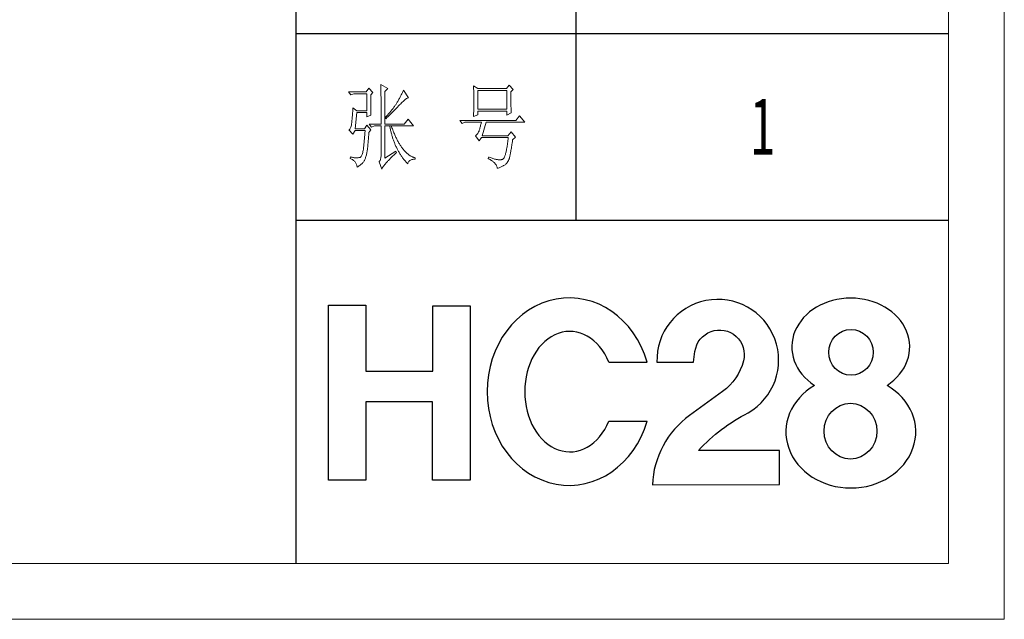
# Model space of a CAD drawing. Units: millimetres. Extents: x -7141 to 184104, y -121311 to -30535.
# Drawn here: x -2894 to -2266, y -94421 to -94038 of the extents above; entities that cross this region are included whole.
import ezdxf

# ---------------------------------------------------------------- set-up
doc = ezdxf.new("R2010")
doc.units = ezdxf.units.MM
doc.layers.add('Layer 01', color=7, linetype='Continuous', true_color=0x000000)
doc.layers.add('打印框', color=1, linetype='Continuous', lineweight=13)
doc.layers.add('轮廓线', color=7, linetype='Continuous', lineweight=25)
doc.styles.add('宋体', font='txt', dxfattribs={"width": 0.7})

# ---------------------------------------------------------------- blocks, each defined once
blk = doc.blocks.new('文字')
blk.add_line((3870.01, 615.32), (3870.01, 214.32))
at = {"layer": '轮廓线', "color": 7, "lineweight": 0}
for p, q in [((3765.42, 287.1), (3765.43, 286.9)), ((3769.15, 284.96), (3765.42, 287.1)), ((3765.43, 286.9), (3765.43, 286.68)), ((3765.43, 286.68), (3765.44, 286.45)), ((3765.44, 286.45), (3765.45, 286.21)), ((3765.45, 286.21), (3765.45, 285.96)), ((3765.45, 285.96), (3765.46, 285.69)), ((3765.46, 285.69), (3765.47, 285.41)), ((3765.47, 285.41), (3765.47, 285.11)), ((3815.17, 286.51), (3815.19, 286.05)), ((3817.5, 284.96), (3815.17, 286.51)), ((3815.19, 286.05), (3815.21, 285.59)), ((3815.21, 285.59), (3815.22, 285.12)), ((3834.29, 286.9), (3832.9, 284.96)), ((3836.47, 284.57), (3834.29, 286.9)), ((3757.65, 283.21), (3748.01, 283.21)), ((3748.01, 283.21), (3749.25, 281.65)), ((3749.25, 281.65), (3750.96, 282.24)), ((3750.96, 282.24), (3757.96, 282.24)), ((3759.04, 285.15), (3757.65, 283.21)), ((3757.96, 282.24), (3757.96, 273.1)), ((3761.06, 282.82), (3759.04, 285.15)), ((3759.98, 281.65), (3761.06, 282.82)), ((3759.98, 281.32), (3759.98, 281.65)), ((3759.98, 280.71), (3759.98, 281.32)), ((3759.98, 280.12), (3759.98, 280.71)), ((3759.98, 279.53), (3759.98, 280.12)), ((3765.47, 285.11), (3765.48, 284.81)), ((3765.48, 284.81), (3765.48, 284.49)), ((3765.48, 284.49), (3765.49, 284.15)), ((3765.49, 284.15), (3765.49, 283.81)), ((3765.49, 283.81), (3765.5, 283.45)), ((3765.5, 283.45), (3765.5, 283.08)), ((3765.5, 283.08), (3765.51, 282.69)), ((3765.51, 282.69), (3765.51, 282.29)), ((3765.51, 282.29), (3765.52, 281.88)), ((3765.52, 281.88), (3765.52, 281.46)), ((3765.52, 281.46), (3765.52, 281.02)), ((3765.52, 281.02), (3765.53, 280.57)), ((3765.53, 280.57), (3765.53, 280.1)), ((3765.53, 280.1), (3765.54, 279.63)), ((3767.59, 283.4), (3769.15, 284.96)), ((3767.59, 265.9), (3767.59, 283.4)), ((3775.6, 280.09), (3775.39, 279.69)), ((3775.82, 280.49), (3775.6, 280.09)), ((3776.02, 280.9), (3775.82, 280.49)), ((3776.23, 281.3), (3776.02, 280.9)), ((3776.43, 281.71), (3776.23, 281.3)), ((3776.62, 282.12), (3776.43, 281.71)), ((3776.82, 282.53), (3776.62, 282.12)), ((3777, 282.94), (3776.82, 282.53)), ((3777.19, 283.35), (3777, 282.94)), ((3777.37, 283.77), (3777.19, 283.35)), ((3777.55, 284.18), (3777.37, 283.77)), ((3780.34, 280.1), (3777.55, 284.18)), ((3780.02, 280.01), (3780.23, 280.07)), ((3780.23, 280.07), (3780.34, 280.1)), ((3815.22, 285.12), (3815.24, 284.65)), ((3815.24, 284.65), (3815.25, 284.18)), ((3815.25, 284.18), (3815.26, 283.7)), ((3815.26, 283.7), (3815.27, 283.23)), ((3815.27, 283.23), (3815.28, 282.75)), ((3815.28, 282.75), (3815.29, 282.26)), ((3815.29, 282.26), (3815.3, 281.78)), ((3815.3, 281.78), (3815.31, 281.29)), ((3815.31, 281.29), (3815.32, 280.3)), ((3815.32, 280.3), (3815.33, 279.31)), ((3832.9, 284.96), (3817.5, 284.96)), ((3817.5, 273.88), (3817.5, 283.99)), ((3817.5, 283.99), (3833.05, 283.99)), ((3833.05, 283.99), (3833.05, 273.88)), ((3835.23, 283.21), (3836.47, 284.57)), ((3835.23, 282.95), (3835.23, 283.21)), ((3835.23, 281.51), (3835.23, 282.95)), ((3835.23, 280.83), (3835.23, 281.51)), ((3835.23, 280.17), (3835.23, 280.83)), ((3835.24, 279.53), (3835.23, 280.17)), ((3759.98, 278.96), (3759.98, 279.53)), ((3759.99, 278.4), (3759.98, 278.96)), ((3759.99, 277.85), (3759.99, 278.4)), ((3760, 277.32), (3759.99, 277.85)), ((3760, 276.8), (3760, 277.32)), ((3760, 276.29), (3760, 276.8)), ((3760.01, 275.79), (3760, 276.29)), ((3760.02, 275.3), (3760.01, 275.79)), ((3760.03, 274.83), (3760.02, 275.3)), ((3760.03, 274.37), (3760.03, 274.83)), ((3765.54, 279.63), (3765.54, 279.13)), ((3765.54, 279.13), (3765.54, 278.63)), ((3765.54, 278.63), (3765.55, 278.11)), ((3765.55, 278.11), (3765.55, 277.58)), ((3765.55, 277.58), (3765.55, 277.04)), ((3765.55, 277.04), (3765.56, 276.48)), ((3765.56, 276.48), (3765.56, 275.91)), ((3765.56, 275.91), (3765.56, 275.33)), ((3765.56, 275.33), (3765.56, 274.74)), ((3772.49, 275.02), (3772.25, 274.69)), ((3772.73, 275.35), (3772.49, 275.02)), ((3772.96, 275.68), (3772.73, 275.35)), ((3773.18, 276.01), (3772.96, 275.68)), ((3773.4, 276.34), (3773.18, 276.01)), ((3773.61, 276.66), (3773.4, 276.34)), ((3773.81, 276.98), (3773.61, 276.66)), ((3774.01, 277.3), (3773.81, 276.98)), ((3773.95, 274.57), (3774.23, 274.87)), ((3774.25, 277.69), (3774.01, 277.3)), ((3774.23, 274.87), (3774.52, 275.17)), ((3774.48, 278.09), (3774.25, 277.69)), ((3774.71, 278.49), (3774.48, 278.09)), ((3774.52, 275.17), (3774.8, 275.46)), ((3775.17, 279.28), (3774.71, 278.49)), ((3774.8, 275.46), (3775.35, 276.05)), ((3775.39, 279.69), (3775.17, 279.28)), ((3775.35, 276.05), (3775.62, 276.34)), ((3775.62, 276.34), (3775.68, 276.4)), ((3775.68, 276.4), (3776.12, 276.87)), ((3776.12, 276.87), (3776.54, 277.3)), ((3776.54, 277.3), (3776.94, 277.7)), ((3776.94, 277.7), (3777.33, 278.07)), ((3777.33, 278.07), (3777.7, 278.41)), ((3777.7, 278.41), (3778.05, 278.72)), ((3778.05, 278.72), (3778.38, 279)), ((3778.38, 279), (3778.7, 279.25)), ((3778.7, 279.25), (3779, 279.46)), ((3779, 279.46), (3779.28, 279.64)), ((3779.28, 279.64), (3779.54, 279.8)), ((3779.54, 279.8), (3779.79, 279.92)), ((3779.79, 279.92), (3780.02, 280.01)), ((3815.3, 274.82), (3815.29, 274.34)), ((3815.31, 275.32), (3815.3, 274.82)), ((3815.32, 276.31), (3815.31, 275.81)), ((3815.31, 275.81), (3815.31, 275.32)), ((3815.33, 277.32), (3815.32, 276.31)), ((3815.33, 279.31), (3815.33, 277.32)), ((3835.24, 278.91), (3835.24, 279.53)), ((3835.24, 278.32), (3835.24, 278.91)), ((3835.25, 277.75), (3835.24, 278.32)), ((3835.25, 277.2), (3835.25, 277.75)), ((3835.26, 276.67), (3835.25, 277.2)), ((3835.26, 276.17), (3835.26, 276.67)), ((3835.27, 275.7), (3835.26, 276.17)), ((3835.28, 275.24), (3835.27, 275.7)), ((3835.29, 274.8), (3835.28, 275.24)), ((3835.3, 274.39), (3835.29, 274.8)), ((3750.12, 269.81), (3750.07, 269.31)), ((3750.16, 270.33), (3750.12, 269.81)), ((3750.2, 270.87), (3750.16, 270.33)), ((3750.25, 271.44), (3750.2, 270.87)), ((3750.3, 272.03), (3750.25, 271.44)), ((3750.34, 272.65), (3750.3, 272.03)), ((3750.39, 273.29), (3750.34, 272.65)), ((3750.44, 273.96), (3750.39, 273.29)), ((3750.49, 274.65), (3750.44, 273.96)), ((3752.51, 273.1), (3750.49, 274.65)), ((3751.58, 263.38), (3752.51, 272.13)), ((3757.96, 273.1), (3752.51, 273.1)), ((3752.51, 272.13), (3757.96, 272.13)), ((3757.96, 272.13), (3757.96, 269.79)), ((3757.96, 269.79), (3760.13, 270.77)), ((3760.04, 273.92), (3760.03, 274.37)), ((3760.05, 273.48), (3760.04, 273.92)), ((3760.06, 273.05), (3760.05, 273.48)), ((3760.07, 272.64), (3760.06, 273.05)), ((3760.08, 272.24), (3760.07, 272.64)), ((3760.1, 271.85), (3760.08, 272.24)), ((3760.11, 271.48), (3760.1, 271.85)), ((3760.12, 271.12), (3760.11, 271.48)), ((3760.13, 270.77), (3760.12, 271.12)), ((3765.56, 274.74), (3765.56, 274.12)), ((3765.56, 274.12), (3765.57, 273.5)), ((3765.57, 273.5), (3765.57, 272.87)), ((3765.57, 272.87), (3765.57, 272.22)), ((3765.57, 272.22), (3765.57, 271.56)), ((3765.57, 271.56), (3765.57, 270.88)), ((3765.57, 270.88), (3765.57, 269.49)), ((3765.57, 269.49), (3765.57, 268.78)), ((3768.15, 269.85), (3767.91, 269.6)), ((3767.91, 269.6), (3768.06, 268.82)), ((3768.48, 270.2), (3768.15, 269.85)), ((3768.81, 270.56), (3768.48, 270.2)), ((3768.72, 269.44), (3769.38, 270.05)), ((3769.13, 270.91), (3768.81, 270.56)), ((3769.45, 271.26), (3769.13, 270.91)), ((3769.38, 270.05), (3769.7, 270.35)), ((3769.76, 271.62), (3769.45, 271.26)), ((3769.7, 270.35), (3770.02, 270.66)), ((3770.06, 271.96), (3769.76, 271.62)), ((3770.02, 270.66), (3770.65, 271.27)), ((3770.36, 272.31), (3770.06, 271.96)), ((3770.65, 272.65), (3770.36, 272.31)), ((3770.93, 273), (3770.65, 272.65)), ((3770.65, 271.27), (3770.96, 271.57)), ((3771.21, 273.34), (3770.93, 273)), ((3770.96, 271.57), (3771.27, 271.88)), ((3771.48, 273.68), (3771.21, 273.34)), ((3771.27, 271.88), (3771.58, 272.18)), ((3771.74, 274.02), (3771.48, 273.68)), ((3771.58, 272.18), (3772.19, 272.78)), ((3772, 274.35), (3771.74, 274.02)), ((3772.25, 274.69), (3772, 274.35)), ((3772.19, 272.78), (3772.78, 273.38)), ((3772.78, 273.38), (3773.37, 273.98)), ((3773.37, 273.98), (3773.95, 274.57)), ((3815.17, 269.99), (3817.5, 270.96)), ((3815.18, 270.13), (3815.17, 269.99)), ((3815.19, 270.58), (3815.18, 270.13)), ((3815.23, 271.49), (3815.19, 270.58)), ((3815.24, 271.96), (3815.23, 271.49)), ((3815.25, 272.43), (3815.24, 271.96)), ((3815.26, 272.9), (3815.25, 272.43)), ((3815.28, 273.37), (3815.26, 272.9)), ((3815.29, 274.34), (3815.28, 273.85)), ((3815.28, 273.85), (3815.28, 273.37)), ((3833.05, 273.88), (3817.5, 273.88)), ((3817.5, 270.96), (3817.5, 272.9)), ((3817.5, 272.9), (3833.05, 272.9)), ((3833.05, 272.9), (3833.05, 270.77)), ((3833.05, 270.77), (3835.38, 271.93)), ((3835.3, 274.01), (3835.3, 274.39)), ((3835.31, 273.64), (3835.3, 274.01)), ((3835.32, 273.3), (3835.31, 273.64)), ((3835.34, 272.98), (3835.32, 273.3)), ((3835.35, 272.68), (3835.34, 272.98)), ((3835.36, 272.41), (3835.35, 272.68)), ((3835.37, 272.16), (3835.36, 272.41)), ((3835.38, 271.93), (3835.37, 272.16)), ((3839.89, 270.38), (3837.87, 267.85)), ((3842.69, 266.88), (3839.89, 270.38)), ((3749.38, 264.29), (3749.22, 263.87)), ((3749.51, 264.77), (3749.38, 264.29)), ((3749.63, 265.3), (3749.51, 264.77)), ((3749.72, 265.9), (3749.63, 265.3)), ((3749.76, 266.23), (3749.72, 265.96)), ((3749.72, 265.96), (3749.72, 265.9)), ((3749.8, 266.53), (3749.76, 266.23)), ((3749.83, 266.86), (3749.8, 266.53)), ((3749.87, 267.2), (3749.83, 266.86)), ((3749.91, 267.58), (3749.87, 267.2)), ((3749.95, 267.97), (3749.91, 267.58)), ((3749.99, 268.39), (3749.95, 267.97)), ((3750.03, 268.84), (3749.99, 268.39)), ((3750.07, 269.31), (3750.03, 268.84)), ((3757.96, 265.32), (3756.71, 263.38)), ((3760.13, 262.79), (3757.96, 265.32)), ((3759.2, 265.9), (3760.44, 264.35)), ((3759.2, 265.9), (3765.57, 265.9)), ((3760.44, 264.35), (3762, 264.93)), ((3762, 264.93), (3765.57, 264.93)), ((3765.57, 268.78), (3765.57, 265.9)), ((3765.57, 264.93), (3765.57, 249.18)), ((3767.59, 265.9), (3778.01, 265.9)), ((3767.59, 247.63), (3767.59, 264.93)), ((3767.59, 264.93), (3782.99, 264.93)), ((3768.06, 268.82), (3768.39, 269.13)), ((3768.39, 269.13), (3768.72, 269.44)), ((3770.24, 264.93), (3770.32, 264.45)), ((3770.32, 264.45), (3770.41, 263.97)), ((3771.2, 264.41), (3771.02, 264.93)), ((3771.41, 263.85), (3771.2, 264.41)), ((3780.03, 268.63), (3778.01, 265.9)), ((3782.99, 264.93), (3780.03, 268.63)), ((3837.87, 267.85), (3807.86, 267.85)), ((3807.86, 267.85), (3809.11, 266.29)), ((3809.11, 266.29), (3810.51, 266.88)), ((3810.51, 266.88), (3819.37, 266.88)), ((3818.76, 264.29), (3818.64, 263.85)), ((3818.88, 264.77), (3818.76, 264.29)), ((3819, 265.26), (3818.88, 264.77)), ((3819.13, 265.78), (3819, 265.26)), ((3819.25, 266.31), (3819.13, 265.78)), ((3819.37, 266.88), (3819.25, 266.31)), ((3819.84, 259.68), (3822.01, 266.88)), ((3822.01, 266.88), (3842.69, 266.88)), ((3748.58, 262.97), (3748.32, 262.8)), ((3748.32, 262.8), (3748.32, 262.79)), ((3748.32, 262.79), (3750.34, 260.46)), ((3748.82, 263.21), (3748.58, 262.97)), ((3749.03, 263.51), (3748.82, 263.21)), ((3749.22, 263.87), (3749.03, 263.51)), ((3750.34, 260.46), (3751.74, 262.4)), ((3756.71, 263.38), (3751.58, 263.38)), ((3751.74, 262.4), (3757.02, 262.4)), ((3756.75, 259.24), (3756.71, 258.74)), ((3756.8, 259.75), (3756.75, 259.24)), ((3756.84, 260.27), (3756.8, 259.75)), ((3756.89, 260.79), (3756.84, 260.27)), ((3756.93, 261.32), (3756.89, 260.79)), ((3756.98, 261.86), (3756.93, 261.32)), ((3757.02, 262.4), (3756.98, 261.86)), ((3758.82, 258.78), (3758.87, 259.33)), ((3758.87, 259.33), (3758.92, 259.89)), ((3758.92, 259.89), (3758.97, 260.47)), ((3758.97, 260.47), (3759.01, 261.06)), ((3759.01, 261.06), (3759.04, 261.43)), ((3759.04, 261.43), (3760.13, 262.79)), ((3770.41, 263.97), (3770.5, 263.5)), ((3770.5, 263.5), (3770.59, 263.03)), ((3770.59, 263.03), (3770.69, 262.56)), ((3770.69, 262.56), (3770.79, 262.1)), ((3770.79, 262.1), (3770.9, 261.64)), ((3770.9, 261.64), (3771.01, 261.18)), ((3771.01, 261.18), (3771.13, 260.73)), ((3771.13, 260.73), (3771.25, 260.28)), ((3771.25, 260.28), (3771.37, 259.83)), ((3771.37, 259.83), (3771.5, 259.38)), ((3771.62, 263.29), (3771.41, 263.85)), ((3771.5, 259.38), (3771.64, 258.94)), ((3771.83, 262.75), (3771.62, 263.29)), ((3771.64, 258.94), (3771.77, 258.5)), ((3772.04, 262.21), (3771.83, 262.75)), ((3772.25, 261.69), (3772.04, 262.21)), ((3772.46, 261.17), (3772.25, 261.69)), ((3772.68, 260.67), (3772.46, 261.17)), ((3772.9, 260.17), (3772.68, 260.67)), ((3773.11, 259.68), (3772.9, 260.17)), ((3773.33, 259.2), (3773.11, 259.68)), ((3773.56, 258.74), (3773.33, 259.2)), ((3816.35, 259.75), (3816.26, 259.68)), ((3816.26, 259.68), (3818.13, 256.96)), ((3816.64, 259.99), (3816.35, 259.75)), ((3816.91, 260.27), (3816.64, 259.99)), ((3817.18, 260.58), (3816.91, 260.27)), ((3817.43, 260.94), (3817.18, 260.58)), ((3817.67, 261.32), (3817.43, 260.94)), ((3817.91, 261.75), (3817.67, 261.32)), ((3818.13, 262.21), (3817.91, 261.75)), ((3818.15, 262.28), (3818.13, 262.21)), ((3818.27, 262.64), (3818.15, 262.28)), ((3818.39, 263.02), (3818.27, 262.64)), ((3818.52, 263.42), (3818.39, 263.02)), ((3818.64, 263.85), (3818.52, 263.42)), ((3833.67, 259.68), (3819.84, 259.68)), ((3835.38, 261.82), (3833.67, 259.68)), ((3837.72, 258.9), (3835.38, 261.82)), ((3836.16, 257.54), (3837.72, 258.9)), ((3756.26, 254.04), (3756.21, 253.61)), ((3756.3, 254.49), (3756.26, 254.04)), ((3756.35, 254.93), (3756.3, 254.49)), ((3756.39, 255.39), (3756.35, 254.93)), ((3756.44, 255.85), (3756.39, 255.39)), ((3756.48, 256.31), (3756.44, 255.85)), ((3756.53, 256.79), (3756.48, 256.31)), ((3756.57, 257.26), (3756.53, 256.79)), ((3756.62, 257.75), (3756.57, 257.26)), ((3756.66, 258.24), (3756.62, 257.75)), ((3756.71, 258.74), (3756.66, 258.24)), ((3758.34, 253.23), (3758.37, 253.62)), ((3758.37, 253.62), (3758.41, 254.02)), ((3758.41, 254.02), (3758.45, 254.43)), ((3758.45, 254.43), (3758.48, 254.86)), ((3758.48, 254.86), (3758.52, 255.3)), ((3758.52, 255.3), (3758.56, 255.76)), ((3758.56, 255.76), (3758.61, 256.23)), ((3758.61, 256.23), (3758.65, 256.71)), ((3758.65, 256.71), (3758.69, 257.21)), ((3758.69, 257.21), (3758.73, 257.72)), ((3758.73, 257.72), (3758.78, 258.24)), ((3758.78, 258.24), (3758.82, 258.78)), ((3771.77, 258.5), (3771.92, 258.07)), ((3771.92, 258.07), (3772.06, 257.64)), ((3772.06, 257.64), (3772.21, 257.21)), ((3772.21, 257.21), (3772.37, 256.78)), ((3772.37, 256.78), (3772.53, 256.36)), ((3772.53, 256.36), (3772.69, 255.94)), ((3772.69, 255.94), (3772.86, 255.52)), ((3772.86, 255.52), (3773.03, 255.11)), ((3773.03, 255.11), (3773.21, 254.7)), ((3773.21, 254.7), (3773.39, 254.29)), ((3773.39, 254.29), (3773.57, 253.88)), ((3773.78, 258.28), (3773.56, 258.74)), ((3773.57, 253.88), (3773.76, 253.49)), ((3774.01, 257.83), (3773.78, 258.28)), ((3774.23, 257.39), (3774.01, 257.83)), ((3774.46, 256.96), (3774.23, 257.39)), ((3774.69, 256.54), (3774.46, 256.96)), ((3774.92, 256.13), (3774.69, 256.54)), ((3775.16, 255.73), (3774.92, 256.13)), ((3775.39, 255.33), (3775.16, 255.73)), ((3775.63, 254.95), (3775.39, 255.33)), ((3775.87, 254.58), (3775.63, 254.95)), ((3776.11, 254.22), (3775.87, 254.58)), ((3776.35, 253.86), (3776.11, 254.22)), ((3776.59, 253.52), (3776.35, 253.86)), ((3818.13, 256.96), (3819.53, 258.71)), ((3819.53, 258.71), (3833.83, 258.71)), ((3833.15, 253.7), (3833.04, 253.1)), ((3833.25, 254.33), (3833.15, 253.7)), ((3833.35, 254.99), (3833.25, 254.33)), ((3833.44, 255.68), (3833.35, 254.99)), ((3833.55, 256.39), (3833.44, 255.68)), ((3833.64, 257.14), (3833.55, 256.39)), ((3833.74, 257.91), (3833.64, 257.14)), ((3833.83, 258.71), (3833.74, 257.91)), ((3835.48, 253.02), (3835.59, 253.67)), ((3835.59, 253.67), (3835.69, 254.34)), ((3835.69, 254.34), (3835.8, 255.03)), ((3835.8, 255.03), (3835.91, 255.75)), ((3835.91, 255.75), (3836.01, 256.5)), ((3836.01, 256.5), (3836.12, 257.28)), ((3836.12, 257.28), (3836.16, 257.54)), ((3749.1, 248.41), (3748.94, 247.43)), ((3749.56, 248.25), (3749.1, 248.41)), ((3754.72, 248.36), (3754.51, 248.19)), ((3754.91, 248.59), (3754.72, 248.36)), ((3755.1, 248.88), (3754.91, 248.59)), ((3755.27, 249.22), (3755.1, 248.88)), ((3755.43, 249.63), (3755.27, 249.22)), ((3755.59, 250.08), (3755.43, 249.63)), ((3755.73, 250.6), (3755.59, 250.08)), ((3755.86, 251.17), (3755.73, 250.6)), ((3755.98, 251.8), (3755.86, 251.17)), ((3756.09, 252.49), (3755.98, 251.8)), ((3756.12, 252.76), (3756.09, 252.49)), ((3756.17, 253.18), (3756.12, 252.76)), ((3756.21, 253.61), (3756.17, 253.18)), ((3757.29, 248.04), (3757.43, 248.47)), ((3757.43, 248.47), (3757.55, 248.91)), ((3757.55, 248.91), (3757.67, 249.36)), ((3757.67, 249.36), (3757.78, 249.82)), ((3757.78, 249.82), (3757.88, 250.3)), ((3757.88, 250.3), (3757.98, 250.78)), ((3757.98, 250.78), (3758.08, 251.28)), ((3758.08, 251.28), (3758.16, 251.8)), ((3758.16, 251.8), (3758.24, 252.33)), ((3758.24, 252.33), (3758.27, 252.49)), ((3758.27, 252.49), (3758.3, 252.85)), ((3758.3, 252.85), (3758.34, 253.23)), ((3765.56, 248.63), (3765.51, 248.12)), ((3765.57, 249.18), (3765.56, 248.63)), ((3773.5, 251.32), (3767.59, 247.63)), ((3771.22, 248.14), (3771.58, 248.49)), ((3771.58, 248.49), (3771.96, 248.85)), ((3771.96, 248.85), (3772.35, 249.21)), ((3772.35, 249.21), (3772.74, 249.58)), ((3772.74, 249.58), (3773.15, 249.95)), ((3773.15, 249.95), (3773.57, 250.32)), ((3773.81, 250.54), (3773.5, 251.32)), ((3773.57, 250.32), (3773.81, 250.54)), ((3773.76, 253.49), (3773.96, 253.09)), ((3773.96, 253.09), (3774.16, 252.69)), ((3774.16, 252.69), (3774.36, 252.3)), ((3774.36, 252.3), (3774.56, 251.91)), ((3774.56, 251.91), (3774.77, 251.53)), ((3774.77, 251.53), (3774.99, 251.15)), ((3774.99, 251.15), (3775.21, 250.77)), ((3775.21, 250.77), (3775.44, 250.39)), ((3775.44, 250.39), (3775.66, 250.02)), ((3775.66, 250.02), (3775.9, 249.65)), ((3775.9, 249.65), (3776.13, 249.28)), ((3776.13, 249.28), (3776.37, 248.92)), ((3776.37, 248.92), (3776.62, 248.56)), ((3776.83, 253.18), (3776.59, 253.52)), ((3776.62, 248.56), (3776.87, 248.2)), ((3777.08, 252.86), (3776.83, 253.18)), ((3777.33, 252.54), (3777.08, 252.86)), ((3777.58, 252.23), (3777.33, 252.54)), ((3777.83, 251.94), (3777.58, 252.23)), ((3778.08, 251.65), (3777.83, 251.94)), ((3778.34, 251.37), (3778.08, 251.65)), ((3778.59, 251.11), (3778.34, 251.37)), ((3778.85, 250.85), (3778.59, 251.11)), ((3779.11, 250.6), (3778.85, 250.85)), ((3779.37, 250.36), (3779.11, 250.6)), ((3779.64, 250.13), (3779.37, 250.36)), ((3779.9, 249.91), (3779.64, 250.13)), ((3780.17, 249.7), (3779.9, 249.91)), ((3780.43, 249.5), (3780.17, 249.7)), ((3780.7, 249.3), (3780.43, 249.5)), ((3780.97, 249.12), (3780.7, 249.3)), ((3781.24, 248.95), (3780.97, 249.12)), ((3781.52, 248.78), (3781.24, 248.95)), ((3781.79, 248.63), (3781.52, 248.78)), ((3782.07, 248.49), (3781.79, 248.63)), ((3782.35, 248.35), (3782.07, 248.49)), ((3782.63, 248.23), (3782.35, 248.35)), ((3831.83, 248.34), (3831.71, 248.08)), ((3831.94, 248.63), (3831.83, 248.34)), ((3832.06, 248.95), (3831.94, 248.63)), ((3832.17, 249.3), (3832.06, 248.95)), ((3832.29, 249.68), (3832.17, 249.3)), ((3832.4, 250.08), (3832.29, 249.68)), ((3832.51, 250.51), (3832.4, 250.08)), ((3832.62, 250.97), (3832.51, 250.51)), ((3832.73, 251.46), (3832.62, 250.97)), ((3832.83, 251.98), (3832.73, 251.46)), ((3832.94, 252.53), (3832.83, 251.98)), ((3833.04, 253.1), (3832.94, 252.53)), ((3834.49, 248.06), (3834.58, 248.44)), ((3834.58, 248.44), (3834.68, 248.84)), ((3834.68, 248.84), (3834.77, 249.27)), ((3834.77, 249.27), (3834.87, 249.73)), ((3834.87, 249.73), (3834.97, 250.21)), ((3834.97, 250.21), (3835.07, 250.72)), ((3835.07, 250.72), (3835.17, 251.26)), ((3835.17, 251.26), (3835.27, 251.82)), ((3835.27, 251.82), (3835.38, 252.41)), ((3835.38, 252.41), (3835.48, 253.02)), ((3748.94, 247.43), (3749.37, 247.27)), ((3749.37, 247.27), (3749.77, 247.09)), ((3750, 248.12), (3749.56, 248.25)), ((3749.77, 247.09), (3750.14, 246.89)), ((3750.41, 248.01), (3750, 248.12)), ((3750.14, 246.89), (3750.49, 246.68)), ((3750.79, 247.93), (3750.41, 248.01)), ((3750.49, 246.68), (3750.82, 246.44)), ((3751.14, 247.87), (3750.79, 247.93)), ((3750.82, 246.44), (3751.12, 246.18)), ((3751.12, 246.18), (3751.39, 245.91)), ((3751.45, 247.83), (3751.14, 247.87)), ((3751.39, 245.91), (3751.64, 245.61)), ((3751.74, 247.82), (3751.45, 247.83)), ((3751.64, 245.61), (3751.86, 245.29)), ((3751.77, 247.81), (3751.74, 247.82)), ((3752.09, 247.77), (3751.77, 247.81)), ((3751.86, 245.29), (3752.06, 244.96)), ((3752.06, 244.96), (3752.23, 244.61)), ((3752.44, 247.76), (3752.09, 247.77)), ((3752.23, 244.61), (3752.37, 244.23)), ((3752.37, 244.23), (3752.49, 243.84)), ((3752.81, 247.77), (3752.44, 247.76)), ((3752.49, 243.84), (3752.58, 243.43)), ((3752.58, 243.43), (3752.65, 243)), ((3753.2, 247.83), (3752.81, 247.77)), ((3753.1, 243.01), (3753.51, 243.27)), ((3753.62, 247.9), (3753.2, 247.83)), ((3753.51, 243.27), (3753.89, 243.53)), ((3754.07, 248.02), (3753.62, 247.9)), ((3753.89, 243.53), (3754.26, 243.8)), ((3754.29, 248.07), (3754.07, 248.02)), ((3754.26, 243.8), (3754.61, 244.07)), ((3754.51, 248.19), (3754.29, 248.07)), ((3754.61, 244.07), (3754.94, 244.35)), ((3754.94, 244.35), (3755.25, 244.63)), ((3755.25, 244.63), (3755.53, 244.92)), ((3755.53, 244.92), (3755.8, 245.22)), ((3755.8, 245.22), (3756.05, 245.52)), ((3756.05, 245.52), (3756.28, 245.83)), ((3756.28, 245.83), (3756.48, 246.14)), ((3756.48, 246.14), (3756.67, 246.46)), ((3756.67, 246.46), (3756.84, 246.78)), ((3756.84, 246.78), (3756.87, 246.85)), ((3756.87, 246.85), (3757.02, 247.24)), ((3757.02, 247.24), (3757.16, 247.63)), ((3757.16, 247.63), (3757.29, 248.04)), ((3764.56, 245.76), (3764.49, 245.68)), ((3764.49, 245.68), (3765.89, 241.79)), ((3764.8, 246.07), (3764.56, 245.76)), ((3765, 246.41), (3764.8, 246.07)), ((3765.18, 246.79), (3765, 246.41)), ((3765.32, 247.2), (3765.18, 246.79)), ((3765.43, 247.64), (3765.32, 247.2)), ((3765.51, 248.12), (3765.43, 247.64)), ((3766.55, 242.84), (3766.75, 243.12)), ((3766.75, 243.12), (3766.95, 243.4)), ((3766.95, 243.4), (3767.16, 243.68)), ((3767.16, 243.68), (3767.38, 243.97)), ((3767.38, 243.97), (3767.62, 244.27)), ((3767.62, 244.27), (3767.86, 244.56)), ((3767.86, 244.56), (3768.12, 244.86)), ((3768.12, 244.86), (3768.38, 245.17)), ((3768.38, 245.17), (3768.65, 245.48)), ((3768.65, 245.48), (3768.94, 245.8)), ((3768.94, 245.8), (3769.24, 246.12)), ((3769.24, 246.12), (3769.54, 246.45)), ((3769.54, 246.45), (3769.86, 246.77)), ((3769.86, 246.77), (3770.18, 247.11)), ((3770.18, 247.11), (3770.51, 247.45)), ((3770.51, 247.45), (3770.86, 247.79)), ((3770.86, 247.79), (3771.22, 248.14)), ((3776.87, 248.2), (3777.12, 247.85)), ((3777.12, 247.85), (3777.38, 247.5)), ((3777.38, 247.5), (3777.65, 247.15)), ((3777.65, 247.15), (3777.91, 246.81)), ((3777.91, 246.81), (3778.18, 246.47)), ((3778.18, 246.47), (3778.46, 246.13)), ((3778.46, 246.13), (3779.02, 245.46)), ((3779.02, 245.46), (3779.32, 245.13)), ((3779.32, 245.13), (3779.61, 244.81)), ((3779.61, 244.81), (3779.88, 244.52)), ((3779.88, 244.52), (3779.94, 244.88)), ((3779.94, 244.88), (3780.04, 245.21)), ((3780.04, 245.21), (3780.18, 245.52)), ((3780.18, 245.52), (3780.35, 245.79)), ((3780.35, 245.79), (3780.56, 246.04)), ((3780.56, 246.04), (3780.8, 246.27)), ((3780.8, 246.27), (3781.08, 246.46)), ((3781.08, 246.46), (3781.4, 246.63)), ((3781.4, 246.63), (3781.75, 246.77)), ((3781.75, 246.77), (3782.14, 246.87)), ((3782.14, 246.87), (3782.56, 246.96)), ((3782.56, 246.96), (3783.02, 247.01)), ((3782.91, 248.11), (3782.63, 248.23)), ((3783.19, 248), (3782.91, 248.11)), ((3783.02, 247.01), (3783.52, 247.04)), ((3783.48, 247.91), (3783.19, 248)), ((3783.77, 247.82), (3783.48, 247.91)), ((3783.52, 247.04), (3783.77, 247.04)), ((3783.77, 247.04), (3783.77, 247.82)), ((3823.26, 248.21), (3823.1, 247.43)), ((3823.1, 247.43), (3823.59, 247.17)), ((3823.51, 248.12), (3823.26, 248.21)), ((3824.06, 247.92), (3823.51, 248.12)), ((3823.59, 247.17), (3824.05, 246.91)), ((3824.05, 246.91), (3824.49, 246.64)), ((3824.58, 247.74), (3824.06, 247.92)), ((3824.49, 246.64), (3824.9, 246.37)), ((3825.09, 247.57), (3824.58, 247.74)), ((3824.9, 246.37), (3825.28, 246.09)), ((3825.58, 247.43), (3825.09, 247.57)), ((3825.28, 246.09), (3825.64, 245.81)), ((3826.05, 247.29), (3825.58, 247.43)), ((3825.64, 245.81), (3825.97, 245.53)), ((3825.97, 245.53), (3826.28, 245.24)), ((3826.5, 247.17), (3826.05, 247.29)), ((3826.28, 245.24), (3826.56, 244.95)), ((3826.93, 247.06), (3826.5, 247.17)), ((3826.56, 244.95), (3826.82, 244.66)), ((3826.82, 244.66), (3827.05, 244.36)), ((3827.35, 246.97), (3826.93, 247.06)), ((3827.05, 244.36), (3827.25, 244.06)), ((3827.25, 244.06), (3827.43, 243.75)), ((3827.75, 246.9), (3827.35, 246.97)), ((3827.43, 243.75), (3827.58, 243.45)), ((3827.58, 243.45), (3827.7, 243.14)), ((3827.7, 243.14), (3827.8, 242.82)), ((3828.12, 246.84), (3827.75, 246.9)), ((3828.48, 246.79), (3828.12, 246.84)), ((3828.82, 246.76), (3828.48, 246.79)), ((3829.14, 246.74), (3828.82, 246.76)), ((3829.45, 246.74), (3829.14, 246.74)), ((3829.73, 246.75), (3829.45, 246.74)), ((3830, 246.78), (3829.73, 246.75)), ((3830.24, 246.82), (3830, 246.78)), ((3830.09, 242.97), (3830.43, 243.13)), ((3830.47, 246.88), (3830.24, 246.82)), ((3830.43, 243.13), (3830.75, 243.29)), ((3830.68, 246.96), (3830.47, 246.88)), ((3830.88, 247.04), (3830.68, 246.96)), ((3830.75, 243.29), (3831.04, 243.45)), ((3830.97, 247.09), (3830.88, 247.04)), ((3831.1, 247.19), (3830.97, 247.09)), ((3831.04, 243.45), (3831.3, 243.6)), ((3831.22, 247.31), (3831.1, 247.19)), ((3831.34, 247.46), (3831.22, 247.31)), ((3831.3, 243.6), (3831.5, 243.74)), ((3831.47, 247.64), (3831.34, 247.46)), ((3831.59, 247.84), (3831.47, 247.64)), ((3831.5, 243.74), (3831.79, 243.92)), ((3831.71, 248.08), (3831.59, 247.84)), ((3831.79, 243.92), (3832.09, 244.13)), ((3832.09, 244.13), (3832.39, 244.38)), ((3832.39, 244.38), (3832.69, 244.67)), ((3832.69, 244.67), (3832.99, 245)), ((3832.99, 245), (3833.29, 245.36)), ((3833.29, 245.36), (3833.59, 245.76)), ((3833.59, 245.76), (3833.67, 245.88)), ((3833.67, 245.88), (3833.76, 246.01)), ((3833.76, 246.01), (3833.85, 246.18)), ((3833.85, 246.18), (3833.93, 246.37)), ((3833.93, 246.37), (3834.02, 246.58)), ((3834.02, 246.58), (3834.12, 246.82)), ((3834.12, 246.82), (3834.21, 247.09)), ((3834.21, 247.09), (3834.3, 247.39)), ((3834.3, 247.39), (3834.39, 247.71)), ((3834.39, 247.71), (3834.49, 248.06)), ((3752.65, 243), (3752.67, 242.77)), ((3752.67, 242.77), (3753.1, 243.01)), ((3765.89, 241.79), (3766.04, 242.05)), ((3766.04, 242.05), (3766.2, 242.31)), ((3766.2, 242.31), (3766.37, 242.57)), ((3766.37, 242.57), (3766.55, 242.84)), ((3827.8, 242.82), (3827.87, 242.5)), ((3827.87, 242.5), (3827.92, 242.18)), ((3827.92, 242.18), (3828.41, 242.34)), ((3828.41, 242.34), (3828.87, 242.5)), ((3828.87, 242.5), (3829.3, 242.66)), ((3829.3, 242.66), (3829.71, 242.81)), ((3829.71, 242.81), (3830.09, 242.97))]:
    blk.add_line(p, q, dxfattribs=at)
blk = doc.blocks.new('HC28')
at = {"layer": 'Layer 01', "color": 1}
blk.add_lwpolyline([(197.83, 35.49, 0.228728), (177.4, -2.59), (247.07, -2.42), (247.07, 16.26), (202.69, 16.26, -0.090988), (229.81, 36.87, 1.771081), (179.94, 64.6), (199.96, 64.6), (200.75, 70.54, -1.062533), (227.3, 65.36, -0.173921), (215.89, 48.62)], format="xyb", close=True, dxfattribs=at)
for points in [[(0, 95.85), (20.45, 95.85), (20.45, 59.71), (57.26, 59.71), (57.26, 95.53), (77.57, 95.53), (77.57, 0.03), (56.94, 0.03), (56.94, 42.92), (20.52, 42.92), (20.52, 0), (0, 0), (0, 95.85)], [(153.63, 64.72), (174.53, 64.72)], [(153.63, 32.32), (174.53, 32.32)]]:
    blk.add_lwpolyline(points, dxfattribs=at)
for centre, major_axis, ratio, start_param, end_param in [((131.86, 48.52), (0, 51.38), 0.875231, -1.249929, 4.391522), ((286.06, 73.04), (-32.28, 0), 0.828379, 2.233375, 7.193131), ((132.15, 48.52), (0, -33), 0.74719, 2.084102, 7.340676), ((286.11, 26.44), (-35.57, 0), 0.863815, 5.304607, 10.405013)]:
    blk.add_ellipse(centre, major_axis=major_axis, ratio=ratio, start_param=start_param, end_param=end_param, dxfattribs=at)
for centre, major_axis, ratio in [((286.2, 70.07), (0, -12.53), 0.970831), ((285.92, 26.85), (0, -15.27), 0.948797)]:
    blk.add_ellipse(centre, major_axis=major_axis, ratio=ratio, dxfattribs=at)

msp = doc.modelspace()

# ---------------------------------------------------------------- linework, layer by layer
for p, q in [((-2717.53, -94385.15), (-2717.53, -91046.87)), ((-2717.53, -94047.08), (-2301.79, -94047.08)), ((-2717.53, -94166.18), (-2301.79, -94166.18))]:
    msp.add_line(p, q)
at = {"layer": '打印框', "color": 1, "linetype": 'ByBlock', "lineweight": 13}
msp.add_lwpolyline([(-7136.95, -94420.79), (-2266.15, -94420.79), (-2266.15, -91011.23), (-7136.95, -91011.23)], close=True, dxfattribs=at)
at = {"layer": '轮廓线', "color": 0, "linetype": 'ByBlock', "lineweight": 13}
msp.add_lwpolyline([(-7101.31, -94385.15), (-2301.79, -94385.15), (-2301.79, -91046.87), (-7101.31, -91046.87)], close=True, dxfattribs=at)

# ---------------------------------------------------------------- block references
at = {"color": 1, "xscale": 1.163973888, "yscale": 1.163973888, "zscale": 1.163973888}
msp.add_blockref('HC28', (-2697.01, -94332.02), dxfattribs=at)
at = {"layer": '轮廓线', "color": 0, "linetype": 'ByBlock', "lineweight": 13, "xscale": 1.188, "yscale": 1.188, "zscale": 1.188}
msp.add_blockref('文字', (-7136.95, -94420.79), dxfattribs=at)

# ---------------------------------------------------------------- texts
at = {"layer": '轮廓线', "color": 0, "linetype": 'ByBlock', "lineweight": 13, "style": '宋体', "width": 0.6}
msp.add_text('1', height=35.64, dxfattribs=at).set_placement((-2428.36, -94124.45))

doc.saveas('drawing.dxf')
